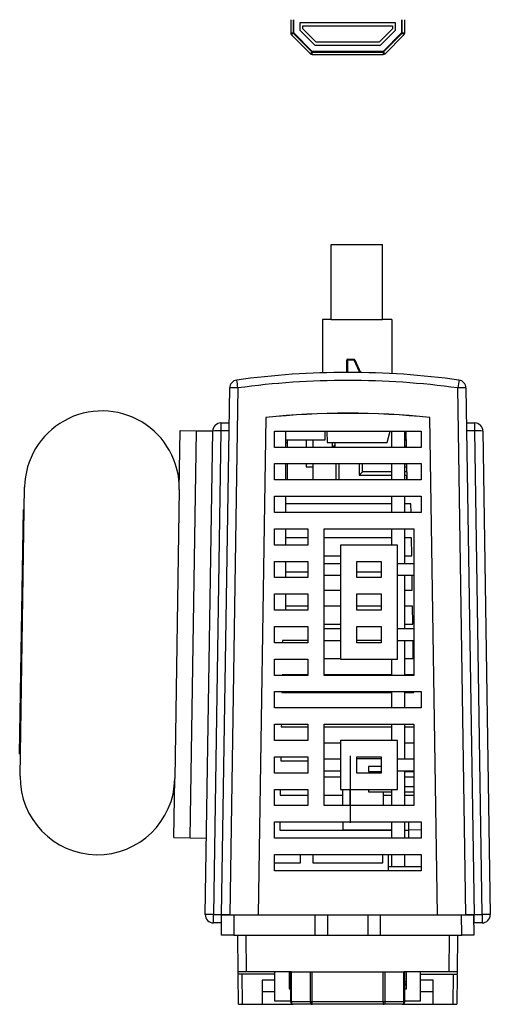
# Model space of a CAD drawing. Units: millimetres. Extents: x 0 to 482, y 0 to 471.
# Drawn here: x 163 to 221, y 0 to 121 of the extents above; entities that cross this region are included whole.
import ezdxf

# ---------------------------------------------------------------- set-up
doc = ezdxf.new("R2010")
doc.units = ezdxf.units.MM
doc.layers.get('0').update_dxf_attribs({"linetype": 'CONTINUOUS'})

msp = doc.modelspace()

# ---------------------------------------------------------------- linework, layer by layer
for p, q in [((196.55, 120.92), (196.55, 119.28)), ((196.85, 120.92), (196.85, 119.28)), ((196.92, 119.31), (196.92, 120.92)), ((209.42, 120.53), (197.67, 120.53)), ((197.67, 120.53), (197.67, 119.62)), ((198.05, 120.15), (209.05, 120.15)), ((198.05, 119.78), (198.05, 120.15)), ((199.67, 118.15), (198.05, 119.78)), ((209.05, 119.78), (207.43, 118.15)), ((209.05, 120.15), (209.05, 119.78)), ((209.42, 119.62), (209.42, 120.53)), ((210.17, 120.92), (210.17, 119.31)), ((210.25, 119.28), (210.25, 120.92)), ((210.55, 119.28), (210.55, 120.92)), ((196.85, 119.28), (196.55, 119.28)), ((196.63, 119.07), (198.96, 116.74)), ((196.85, 119.28), (199.17, 116.95)), ((199.2, 117.03), (196.92, 119.31)), ((197.67, 119.62), (199.51, 117.78)), ((207.58, 117.78), (209.42, 119.62)), ((210.17, 119.31), (207.89, 117.03)), ((207.92, 116.95), (210.25, 119.28)), ((208.13, 116.74), (210.46, 119.07)), ((210.55, 119.28), (210.25, 119.28)), ((199.51, 117.78), (207.58, 117.78)), ((207.43, 118.15), (199.67, 118.15)), ((199.17, 116.95), (207.92, 116.95)), ((199.17, 116.65), (199.17, 116.95)), ((199.17, 116.65), (207.92, 116.65)), ((207.89, 117.03), (199.2, 117.03)), ((207.92, 116.95), (207.92, 116.65)), ((201.53, 84.1), (201.53, 93.3)), ((201.53, 93.3), (207.83, 93.3)), ((207.83, 84.1), (207.83, 93.3)), ((200.45, 84.1), (200.45, 77.55)), ((201.53, 84.1), (200.45, 84.1)), ((201.53, 84.1), (207.83, 84.1)), ((208.95, 84.1), (207.83, 84.1)), ((208.95, 84.1), (208.95, 77.45)), ((203.53, 79.11), (203.43, 79.11)), ((203.43, 77.6), (203.43, 79.11)), ((203.53, 79.21), (204.34, 79.21)), ((203.53, 79.11), (203.53, 79.21)), ((203.53, 79.11), (203.53, 77.6)), ((204.34, 79.11), (203.53, 79.11)), ((204.34, 79.11), (204.34, 79.21)), ((205.03, 77.59), (204.34, 79.11)), ((204.43, 79.15), (205.14, 77.59)), ((188.06, 11), (189.06, 75.69)), ((190.06, 75.7), (189.06, 11)), ((218.06, 11), (217.07, 75.7)), ((218.07, 75.69), (219.06, 11)), ((187.98, 71.39), (187.98, 70.41)), ((187.98, 71.39), (188.99, 71.39)), ((193.5, 72.08), (192.56, 11)), ((193.5, 72.05), (192.56, 11)), ((193.5, 72.05), (193.5, 72.08)), ((214.56, 11), (213.62, 72.08)), ((213.62, 72.05), (213.62, 72.08)), ((214.56, 11), (213.62, 72.05)), ((218.13, 71.39), (219.15, 71.39)), ((219.15, 70.41), (219.15, 71.39)), ((182.87, 63.22), (182.98, 70.47)), ((182.98, 70.47), (184.98, 70.44)), ((184.21, 20.44), (184.98, 70.44)), ((184.98, 70.44), (186.98, 70.41)), ((186.06, 11.02), (186.98, 70.41)), ((187.98, 70.41), (187.06, 11.02)), ((188.98, 70.41), (187.98, 70.41)), ((194.56, 70.4), (212.56, 70.4)), ((194.56, 68.4), (194.56, 70.4)), ((195.95, 68.4), (195.95, 70.4)), ((200.75, 70.4), (200.75, 69.3)), ((200.99, 70.4), (201.02, 69)), ((208.38, 69), (208.75, 70.4)), ((208.95, 68.4), (208.95, 70.4)), ((210.55, 68.4), (210.55, 70.4)), ((210.67, 70.4), (210.69, 69.45)), ((210.69, 69.45), (210.68, 70.4)), ((210.69, 70.4), (210.73, 68.4)), ((212.56, 70.4), (212.56, 68.4)), ((219.15, 70.41), (218.15, 70.41)), ((220.06, 11.02), (219.15, 70.41)), ((220.15, 70.41), (221.06, 11.02)), ((200.75, 69.3), (195.95, 69.3)), ((195.95, 69), (196.15, 69)), ((196.15, 68.4), (196.15, 69.3)), ((198.45, 69.3), (198.45, 68.4)), ((199.25, 69.3), (199.25, 68.4)), ((201.02, 69), (208.38, 69)), ((201.7, 68.4), (201.7, 69)), ((201.95, 69), (201.95, 68.4)), ((210.71, 69.45), (210.55, 69.45)), ((210.71, 69.3), (210.55, 69.3)), ((212.56, 68.4), (194.56, 68.4)), ((210.73, 68.5), (210.55, 68.5)), ((210.71, 68.5), (210.71, 68.4)), ((210.71, 68.4), (210.71, 68.5)), ((194.56, 66.4), (212.56, 66.4)), ((194.56, 64.4), (194.56, 66.4)), ((195.95, 64.4), (195.95, 66.4)), ((196.15, 64.4), (196.15, 66.4)), ((198.45, 66.4), (198.45, 66)), ((198.45, 66), (199.25, 66)), ((199.25, 66.4), (199.25, 64.4)), ((202.1, 66.4), (202.1, 64.4)), ((202.5, 64.4), (202.5, 66.4)), ((204.96, 66.4), (204.96, 64.98)), ((205.36, 65.38), (205.36, 66.4)), ((208.95, 65.38), (205.36, 65.38)), ((208.95, 64.4), (208.95, 66.4)), ((210.55, 64.4), (210.55, 66.4)), ((210.77, 65.95), (210.55, 65.95)), ((210.55, 65.45), (210.78, 65.45)), ((210.78, 65.38), (210.55, 65.38)), ((210.74, 66.4), (210.75, 65.95)), ((210.76, 66.4), (210.8, 64.4)), ((212.56, 66.4), (212.56, 64.4)), ((212.56, 64.4), (194.56, 64.4)), ((204.96, 64.98), (208.95, 64.98)), ((210.55, 64.98), (210.79, 64.98)), ((210.77, 64.98), (210.78, 64.4)), ((163.32, 28.02), (163.87, 63.51)), ((182.87, 63.22), (182.32, 27.72)), ((194.56, 62.4), (212.56, 62.4)), ((194.56, 60.4), (194.56, 62.4)), ((195.95, 60.4), (195.95, 62.4)), ((208.95, 60.4), (208.95, 62.4)), ((210.55, 60.4), (210.55, 62.4)), ((212.56, 62.4), (212.56, 60.4)), ((163.26, 30.77), (163.73, 60.76)), ((163.73, 60.76), (163.83, 60.76)), ((208.95, 61.48), (195.95, 61.48)), ((211.31, 61.48), (210.55, 61.48)), ((211.33, 60.4), (211.31, 61.48)), ((212.56, 60.4), (194.56, 60.4)), ((194.56, 58.4), (198.66, 58.4)), ((194.56, 56.4), (194.56, 58.4)), ((195.95, 56.4), (195.95, 58.4)), ((198.66, 58.4), (198.66, 56.4)), ((200.66, 40.4), (200.66, 58.4)), ((200.66, 58.4), (211.66, 58.4)), ((208.95, 56.4), (208.95, 58.4)), ((210.55, 54.15), (210.55, 58.4)), ((211.66, 58.4), (211.66, 40.4)), ((198.66, 57.28), (195.95, 57.28)), ((208.95, 57.28), (200.66, 57.28)), ((211.37, 57.28), (210.55, 57.28)), ((211.41, 55.08), (211.37, 57.28)), ((198.66, 56.4), (194.56, 56.4)), ((202.66, 56.4), (202.66, 42.4)), ((209.66, 56.4), (202.66, 56.4)), ((209.66, 42.4), (209.66, 56.4)), ((200.66, 55.08), (202.66, 55.08)), ((210.55, 55.08), (211.41, 55.08)), ((194.56, 52.4), (194.56, 54.4)), ((194.56, 54.4), (198.66, 54.4)), ((195.95, 52.4), (195.95, 54.4)), ((198.66, 54.4), (198.66, 52.4)), ((200.66, 54.15), (202.66, 54.15)), ((204.66, 54.4), (207.66, 54.4)), ((204.66, 52.4), (204.66, 54.4)), ((207.66, 54.4), (207.66, 52.4)), ((209.66, 54.15), (211.66, 54.15)), ((198.66, 52.4), (194.56, 52.4)), ((198.66, 53.08), (195.95, 53.08)), ((202.66, 52.65), (200.66, 52.65)), ((207.66, 53.08), (204.66, 53.08)), ((207.66, 52.4), (204.66, 52.4)), ((211.66, 52.65), (209.66, 52.65)), ((210.55, 46.15), (210.55, 52.65)), ((211.47, 50.88), (211.45, 52.65)), ((200.66, 50.88), (202.66, 50.88)), ((210.55, 50.88), (211.47, 50.88)), ((194.56, 50.4), (198.66, 50.4)), ((194.56, 48.4), (194.56, 50.4)), ((195.95, 48.4), (195.95, 50.4)), ((198.66, 50.4), (198.66, 48.4)), ((204.66, 50.4), (207.66, 50.4)), ((204.66, 48.4), (204.66, 50.4)), ((207.66, 50.4), (207.66, 48.4)), ((198.66, 48.4), (194.56, 48.4)), ((198.66, 48.88), (195.95, 48.88)), ((202.66, 48.88), (200.66, 48.88)), ((207.66, 48.88), (204.66, 48.88)), ((207.66, 48.4), (204.66, 48.4)), ((211.5, 48.88), (210.55, 48.88)), ((211.54, 46.68), (211.5, 48.88)), ((194.56, 44.4), (194.56, 46.4)), ((194.56, 46.4), (198.66, 46.4)), ((198.66, 46.4), (198.66, 44.4)), ((200.66, 46.68), (202.66, 46.68)), ((200.66, 46.15), (202.66, 46.15)), ((204.66, 44.4), (204.66, 46.4)), ((204.66, 46.4), (207.66, 46.4)), ((207.66, 46.4), (207.66, 44.4)), ((209.66, 46.15), (211.66, 46.15)), ((210.55, 46.68), (211.54, 46.68)), ((198.66, 44.4), (194.56, 44.4)), ((195.56, 44.68), (195.55, 44.4)), ((198.66, 44.68), (195.56, 44.68)), ((202.66, 44.65), (200.66, 44.65)), ((207.66, 44.68), (204.66, 44.68)), ((207.66, 44.4), (204.66, 44.4)), ((211.66, 44.65), (209.66, 44.65)), ((210.55, 40.4), (210.55, 44.65)), ((211.6, 42.48), (211.57, 44.65)), ((194.56, 42.4), (198.66, 42.4)), ((194.56, 40.4), (194.56, 42.4)), ((198.66, 42.4), (198.66, 40.4)), ((200.66, 42.48), (202.66, 42.48)), ((202.66, 42.4), (209.66, 42.4)), ((208.95, 40.4), (208.95, 42.4)), ((210.55, 42.48), (211.6, 42.48)), ((198.66, 40.4), (194.56, 40.4)), ((198.66, 40.48), (195.49, 40.48)), ((195.49, 40.48), (195.49, 40.4)), ((208.95, 40.48), (200.66, 40.48)), ((211.66, 40.4), (200.66, 40.4)), ((211.63, 40.48), (210.55, 40.48)), ((211.63, 40.4), (211.63, 40.48)), ((194.56, 38.4), (212.56, 38.4)), ((194.56, 36.4), (194.56, 38.4)), ((195.46, 38.4), (195.46, 38.28)), ((195.46, 38.28), (208.95, 38.28)), ((208.95, 36.4), (208.95, 38.4)), ((210.55, 36.4), (210.55, 38.4)), ((210.55, 38.28), (211.67, 38.28)), ((211.67, 38.28), (211.67, 38.4)), ((212.56, 38.4), (212.56, 36.4)), ((212.56, 36.4), (194.56, 36.4)), ((194.56, 34.4), (198.66, 34.4)), ((194.56, 32.4), (194.56, 34.4)), ((195.4, 34.4), (195.39, 34.08)), ((195.39, 34.08), (198.66, 34.08)), ((198.66, 34.4), (198.66, 32.4)), ((200.66, 24.4), (200.66, 34.4)), ((200.66, 34.4), (211.66, 34.4)), ((200.66, 34.08), (208.95, 34.08)), ((208.95, 32.4), (208.95, 34.4)), ((210.55, 30.15), (210.55, 34.4)), ((210.55, 34.08), (211.66, 34.08)), ((211.66, 34.4), (211.66, 24.4)), ((198.66, 32.4), (194.56, 32.4)), ((202.66, 32.08), (200.66, 32.08)), ((202.66, 32.4), (202.66, 26.4)), ((209.66, 32.4), (202.66, 32.4)), ((209.66, 26.4), (209.66, 32.4)), ((211.66, 32.08), (210.55, 32.08)), ((163.26, 30.77), (163.36, 30.77)), ((194.56, 30.4), (198.66, 30.4)), ((194.56, 28.4), (194.56, 30.4)), ((195.34, 30.4), (195.33, 29.88)), ((198.66, 30.4), (198.66, 28.4)), ((203.85, 30.5), (203.85, 22.3)), ((204.66, 30.4), (207.66, 30.4)), ((204.66, 28.4), (204.66, 30.4)), ((207.66, 30.4), (207.66, 28.4)), ((195.33, 29.88), (198.66, 29.88)), ((200.66, 30.15), (202.66, 30.15)), ((204.66, 30.2), (207.66, 30.2)), ((206.1, 29.2), (206.1, 28.6)), ((207.66, 29.2), (206.1, 29.2)), ((209.66, 30.15), (211.66, 30.15)), ((198.66, 28.4), (194.56, 28.4)), ((202.66, 28.65), (200.66, 28.65)), ((202.66, 27.88), (200.66, 27.88)), ((207.66, 28.4), (204.66, 28.4)), ((206.1, 28.6), (207.66, 28.6)), ((211.66, 28.65), (209.66, 28.65)), ((210.55, 24.4), (210.55, 28.65)), ((210.55, 28.6), (211.66, 28.6)), ((211.66, 27.88), (210.55, 27.88)), ((182.21, 20.47), (182.32, 27.72)), ((211.66, 26.7), (210.55, 26.7)), ((194.56, 24.4), (194.56, 26.4)), ((194.56, 26.4), (198.66, 26.4)), ((195.27, 26.4), (195.26, 25.68)), ((195.26, 25.68), (198.66, 25.68)), ((198.66, 26.4), (198.66, 24.4)), ((200.66, 25.68), (202.95, 25.68)), ((202.66, 26.4), (209.66, 26.4)), ((202.95, 24.4), (202.95, 26.4)), ((203.85, 24.4), (203.85, 26.4)), ((206.1, 26.4), (206.1, 26.1)), ((206.1, 26.1), (208.95, 26.1)), ((207.95, 24.4), (207.95, 26.1)), ((207.95, 25.68), (208.95, 25.68)), ((208.95, 24.4), (208.95, 26.4)), ((210.55, 26.1), (211.66, 26.1)), ((210.55, 25.68), (211.66, 25.68)), ((198.66, 24.4), (194.56, 24.4)), ((211.66, 24.4), (200.66, 24.4)), ((194.56, 22.4), (212.56, 22.4)), ((194.56, 20.4), (194.56, 22.4)), ((195.21, 22.4), (195.2, 21.38)), ((202.95, 22.4), (202.95, 21.4)), ((208.95, 20.4), (208.95, 22.4)), ((210.55, 20.4), (210.55, 22.4)), ((211.05, 22.37), (212.25, 22.4)), ((211.05, 21.39), (211.05, 22.37)), ((211.91, 22.39), (211.91, 22.4)), ((212.56, 22.4), (212.56, 20.4)), ((195.2, 21.38), (208.95, 21.38)), ((208.95, 21.4), (202.95, 21.4)), ((210.55, 21.38), (211.05, 21.38)), ((212.56, 21.43), (211.05, 21.39)), ((211.05, 20.4), (211.05, 21.39)), ((182.21, 20.47), (184.21, 20.44)), ((184.21, 20.44), (186.21, 20.41)), ((212.56, 20.4), (194.56, 20.4)), ((194.56, 18.4), (212.56, 18.4)), ((194.56, 16.4), (194.56, 18.4)), ((197.76, 17.38), (197.76, 18.4)), ((199.26, 18.4), (199.26, 17.38)), ((207.86, 17.38), (207.86, 18.4)), ((208.55, 16.9), (208.55, 18.4)), ((208.95, 16.9), (208.95, 18.4)), ((210.55, 16.9), (210.55, 18.4)), ((212.56, 18.4), (212.56, 16.4)), ((194.56, 17.38), (197.76, 17.38)), ((199.26, 17.38), (207.86, 17.38)), ((212.56, 16.4), (194.56, 16.4)), ((212.56, 16.9), (208.55, 16.9)), ((208.55, 16.4), (208.55, 16.9)), ((187.06, 11.02), (188.06, 11.02)), ((187.06, 10), (187.06, 11.02)), ((188.05, 11), (189.55, 11)), ((188.05, 8.5), (188.05, 11)), ((189.06, 11), (188.06, 11)), ((189.55, 11), (199.55, 11)), ((189.55, 11), (189.55, 8.5)), ((199.55, 11), (201.05, 11)), ((199.55, 8.5), (199.55, 11)), ((201.05, 11), (206.05, 11)), ((201.05, 11), (201.05, 8.5)), ((206.05, 11), (207.55, 11)), ((206.05, 8.5), (206.05, 11)), ((207.55, 11), (217.51, 11)), ((207.55, 11), (207.55, 8.5)), ((217.51, 11), (219.01, 11)), ((217.55, 8.5), (217.51, 11)), ((219.06, 11), (218.06, 11)), ((219.01, 11), (219.05, 8.5)), ((219.06, 11.02), (220.06, 11.02)), ((219.06, 11), (219.06, 11)), ((220.06, 11.02), (220.06, 10)), ((188.05, 10), (187.06, 10)), ((219.08, 10), (219.02, 10)), ((220.06, 10), (219.08, 10)), ((189.55, 8.5), (188.05, 8.5)), ((189.55, 8.5), (191.04, 8.5)), ((190.05, 8.5), (191.05, 8.5)), ((190.09, 4), (190.05, 8.5)), ((191.05, 8.5), (216.05, 8.5)), ((191.05, 8.5), (199.55, 8.5)), ((191.05, 8.5), (191.09, 4)), ((207.55, 8.5), (217.55, 8.5)), ((216.01, 4), (216.05, 8.5)), ((216.05, 8.5), (217.05, 8.5)), ((217.05, 8.5), (217.01, 4)), ((219.05, 8.5), (217.55, 8.5)), ((191.09, 4), (190.09, 4)), ((194.6, 3.7), (190.09, 3.7)), ((190.62, 0), (190.59, 3.7)), ((196.63, 4), (191.09, 4)), ((194.6, 0.4), (194.6, 4)), ((196.35, 4), (196.35, 1.9)), ((196.55, 0.3), (196.55, 4)), ((196.55, 4), (196.63, 4)), ((196.63, 0.3), (196.63, 4)), ((196.63, 4), (198.96, 4)), ((198.96, 0.3), (198.96, 4)), ((198.96, 4), (199.17, 4)), ((199.17, 0.3), (199.17, 4)), ((199.17, 4), (207.92, 4)), ((207.92, 0.3), (207.92, 4)), ((207.92, 4), (208.13, 4)), ((208.13, 0.3), (208.13, 4)), ((208.13, 4), (210.46, 4)), ((210.46, 0.3), (210.46, 4)), ((216.01, 4), (210.46, 4)), ((210.46, 4), (210.55, 4)), ((210.55, 0.3), (210.55, 4)), ((210.75, 1.9), (210.75, 4)), ((212.5, 0.4), (212.5, 4)), ((212.5, 3.7), (217, 3.7)), ((217.01, 4), (216.01, 4)), ((216.5, 3.7), (216.47, 0)), ((190.12, 0), (190.09, 3.63)), ((193.05, 2.95), (193.05, 1.55)), ((194.6, 2.95), (193.05, 2.95)), ((196.35, 2.8), (196.55, 2.8)), ((196.37, 2.5), (196.55, 2.5)), ((210.55, 2.8), (210.75, 2.8)), ((210.55, 2.5), (210.72, 2.5)), ((214.05, 2.95), (212.5, 2.95)), ((214.05, 1.55), (214.05, 2.95)), ((217, 3.63), (216.97, 0)), ((193.05, 1.55), (193.05, 0)), ((194.6, 1.55), (193.05, 1.55)), ((196.35, 2.4), (196.55, 2.4)), ((196.35, 1.9), (196.55, 1.9)), ((210.55, 2.4), (210.75, 2.4)), ((210.55, 1.9), (210.75, 1.9)), ((214.05, 1.55), (212.5, 1.55)), ((214.05, 0), (214.05, 1.55)), ((196.55, 0.4), (194.6, 0.4)), ((196.63, 0.3), (196.55, 0.3)), ((198.96, 0.3), (196.63, 0.3)), ((199.17, 0.3), (198.96, 0.3)), ((207.92, 0.3), (199.17, 0.3)), ((199.17, 0), (199.17, 0.3)), ((207.92, 0.3), (207.92, 0)), ((208.13, 0.3), (207.92, 0.3)), ((210.46, 0.3), (208.13, 0.3)), ((210.55, 0.3), (210.46, 0.3)), ((212.5, 0.4), (210.55, 0.4)), ((190.12, 0), (190.62, 0)), ((190.62, 0), (193.05, 0)), ((193.05, 0), (196.85, 0)), ((199.17, 0), (196.85, 0)), ((207.92, 0), (199.17, 0)), ((210.25, 0), (207.92, 0)), ((210.25, 0), (214.05, 0)), ((214.05, 0), (216.47, 0)), ((216.47, 0), (216.97, 0))]:
    msp.add_line(p, q)
for points in [[(196.63, 119.07), (196.65, 119.08), (196.7, 119.13), (196.77, 119.2), (196.85, 119.28)], [(210.25, 119.28), (210.33, 119.2), (210.4, 119.13), (210.44, 119.08), (210.46, 119.07)], [(199.17, 116.95), (199.09, 116.87), (199.02, 116.8), (198.98, 116.76), (198.96, 116.74)], [(208.13, 116.74), (208.12, 116.76), (208.07, 116.8), (208, 116.87), (207.92, 116.95)], [(204.43, 79.15), (204.43, 79.15), (204.43, 79.15), (204.42, 79.14), (204.41, 79.14), (204.39, 79.13), (204.38, 79.13), (204.36, 79.12), (204.34, 79.11)], [(202, 68.7), (201.94, 68.64), (201.88, 68.59), (201.83, 68.53), (201.78, 68.49), (201.75, 68.45), (201.72, 68.42), (201.7, 68.41), (201.7, 68.4)], [(205.36, 65.38), (205.35, 65.38), (205.34, 65.37), (205.33, 65.35), (205.31, 65.33), (205.29, 65.31), (205.26, 65.28), (205.23, 65.25), (205.19, 65.21), (205.16, 65.18), (205.12, 65.15), (205.09, 65.11), (205.06, 65.08), (205.03, 65.05), (205, 65.03), (204.98, 65.01), (204.97, 64.99), (204.96, 64.98), (204.96, 64.98)], [(219.08, 10), (219.08, 10.02), (219.08, 10.06), (219.08, 10.13), (219.07, 10.23), (219.07, 10.36), (219.07, 10.5), (219.07, 10.66), (219.06, 10.83), (219.06, 11)], [(190.09, 3.7), (190.09, 3.78), (190.09, 4)], [(217.01, 4), (217.01, 3.78), (217, 3.7)]]:
    msp.add_lwpolyline(points)
for centre, radius, start, end in [((196.85, 119.28), 0.3, 180, 225), ((210.25, 119.28), 0.3, 315, 360), ((199.17, 116.95), 0.3, 225, 270), ((207.92, 116.95), 0.3, 270, 315), ((203.53, 79.11), 0.1, 90, 180), ((204.34, 79.11), 0.1, 24.3299, 90), ((203.56, -22.4), 100, 82.1603, 97.8397), ((190.06, 75.67), 1, 97.8397, 179.1176), ((111.79, 65.16), 78.98, 7.6651, 8.3744), ((203.56, -22.38), 99, 82.1603, 97.8397), ((295.31, 65.17), 78.94, 171.6255, 172.3351), ((217.07, 75.67), 1, 0.8824, 82.1603), ((189.64, 64.59), 11.12, 87.8306, 92.9851), ((217.49, 64.59), 11.12, 87.0149, 92.1694), ((173.37, 63.37), 9.5, 359.1176, 179.1176), ((203.56, -27.44), 100.03, 84.2281, 95.7719), ((203.56, -27.46), 100.03, 84.2281, 95.7719), ((187.98, 70.39), 1, 90, 179.1176), ((219.15, 70.39), 1, 0.8824, 90), ((187.56, 59.3), 11.12, 87.8306, 92.9851), ((219.57, 59.3), 11.12, 87.0149, 92.1694), ((172.82, 27.87), 9.5, 179.1176, 359.1176), ((186.64, -0.09), 11.12, 87.8306, 92.9848), ((187.06, 11), 1, 179.1176, 270), ((220.48, -0.09), 11.12, 87.0152, 92.1694), ((220.06, 11), 1, 270, 0.8824), ((196.85, 0.3), 0.3, 180, 270), ((196.9, 0.26), 0.268, 171.9498, 258.5779), ((199.22, 0.26), 0.268, 171.9507, 258.5777), ((207.87, 0.26), 0.268, 281.4223, 8.05), ((210.25, 0.3), 0.3, 270, 0), ((210.19, 0.26), 0.268, 281.4223, 8.0493)]:
    msp.add_arc(centre, radius, start, end)
msp.add_point((203.85, 26.4))

doc.saveas('drawing.dxf')
